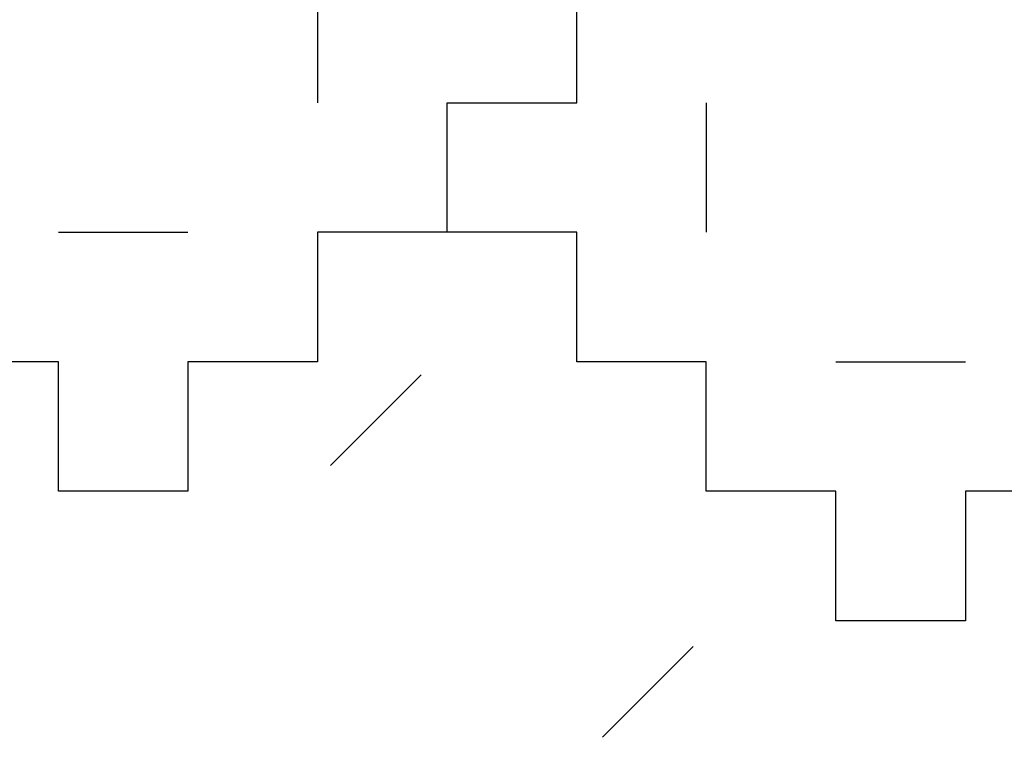
# Model space of a CAD drawing. Units: millimetres. Extents: x -200 to 410, y -809 to 201.
# Drawn here: x -53 to 23, y -809 to -754 of the extents above; entities that cross this region are included whole.
import ezdxf

# ---------------------------------------------------------------- set-up
doc = ezdxf.new("R2010")
doc.units = ezdxf.units.MM
doc.layers.add('Default', color=18, linetype='Continuous', true_color=0x000000)

msp = doc.modelspace()

# ---------------------------------------------------------------- linework, layer by layer
at = {"layer": 'Default'}
for p, q in [((-10, -760), (-10, -750)), ((-10, -760), (-10, -750)), ((-10, -760), (-10, -750)), ((-10, -760), (-10, -750)), ((-10, -760), (-10, -750)), ((-10, -760), (-10, -750)), ((-10, -760), (-10, -750)), ((-10, -760), (-10, -750)), ((-10, -760), (-10, -750)), ((-10, -760), (-10, -750)), ((-10, -760), (-10, -750)), ((-10, -760), (-10, -750)), ((-10, -760), (-10, -750)), ((-10, -760), (-10, -750)), ((-10, -760), (-10, -750)), ((-10, -760), (-10, -750)), ((-10, -760), (-10, -750)), ((-10, -760), (-10, -750)), ((-10, -760), (-10, -750)), ((-10, -760), (-10, -750)), ((-10, -760), (-10, -750)), ((-10, -760), (-10, -750)), ((-10, -760), (-10, -750)), ((-10, -760), (-10, -750)), ((-10, -760), (-10, -750)), ((-10, -760), (-10, -750)), ((-10, -760), (-10, -750)), ((-10, -760), (-10, -750)), ((-10, -760), (-10, -750)), ((-10, -760), (-10, -750)), ((-10, -760), (-10, -750)), ((-10, -760), (-10, -750)), ((-10, -760), (-10, -750)), ((-10, -760), (-10, -750)), ((-10, -760), (-10, -750)), ((-10, -760), (-10, -750)), ((-10, -760), (-10, -750)), ((-10, -760), (-10, -750)), ((-10, -760), (-10, -750)), ((-10, -760), (-10, -750)), ((-10, -760), (-10, -750)), ((-10, -760), (-10, -750)), ((-10, -760), (-10, -750)), ((-10, -760), (-10, -750)), ((-10, -760), (-10, -750)), ((-10, -760), (-10, -750)), ((-10, -760), (-10, -750)), ((-10, -760), (-10, -750)), ((-10, -760), (-10, -750)), ((-10, -760), (-10, -750)), ((-10, -760), (-10, -750)), ((-10, -760), (-10, -750)), ((-10, -760), (-10, -750)), ((-10, -760), (-10, -750)), ((-10, -760), (-10, -750)), ((-10, -760), (-10, -750)), ((-10, -760), (-10, -750)), ((-10, -760), (-10, -750)), ((-10, -760), (-10, -750)), ((-10, -760), (-10, -750)), ((-10, -760), (-10, -750)), ((-10, -760), (-10, -750)), ((-20, -770), (-20, -760)), ((-20, -760), (-10, -760)), ((-20, -770), (-20, -760)), ((-20, -760), (-10, -760)), ((-20, -770), (-20, -760)), ((-20, -760), (-10, -760)), ((-20, -770), (-20, -760)), ((-20, -760), (-10, -760)), ((-20, -770), (-20, -760)), ((-20, -760), (-10, -760)), ((-20, -770), (-20, -760)), ((-20, -760), (-10, -760)), ((-20, -770), (-20, -760)), ((-20, -760), (-10, -760)), ((-20, -770), (-20, -760)), ((-20, -760), (-10, -760)), ((-20, -770), (-20, -760)), ((-20, -760), (-10, -760)), ((-20, -770), (-20, -760)), ((-20, -760), (-10, -760)), ((-20, -770), (-20, -760)), ((-20, -760), (-10, -760)), ((-20, -770), (-20, -760)), ((-20, -760), (-10, -760)), ((-20, -770), (-20, -760)), ((-20, -760), (-10, -760)), ((-20, -770), (-20, -760)), ((-20, -760), (-10, -760)), ((-20, -770), (-20, -760)), ((-20, -760), (-10, -760)), ((-20, -770), (-20, -760)), ((-20, -760), (-10, -760)), ((-20, -770), (-20, -760)), ((-20, -760), (-10, -760)), ((-20, -770), (-20, -760)), ((-20, -760), (-10, -760)), ((-20, -770), (-20, -760)), ((-20, -760), (-10, -760)), ((-20, -770), (-20, -760)), ((-20, -760), (-10, -760)), ((-20, -770), (-20, -760)), ((-20, -760), (-10, -760)), ((-20, -770), (-20, -760)), ((-20, -760), (-10, -760)), ((-20, -770), (-20, -760)), ((-20, -760), (-10, -760)), ((-20, -770), (-20, -760)), ((-20, -760), (-10, -760)), ((-20, -770), (-20, -760)), ((-20, -760), (-10, -760)), ((-20, -770), (-20, -760)), ((-20, -760), (-10, -760)), ((-20, -770), (-20, -760)), ((-20, -760), (-10, -760)), ((-20, -770), (-20, -760)), ((-20, -760), (-10, -760)), ((-20, -770), (-20, -760)), ((-20, -760), (-10, -760)), ((-20, -770), (-20, -760)), ((-20, -760), (-10, -760)), ((-20, -770), (-20, -760)), ((-20, -760), (-10, -760)), ((-20, -760), (-10, -760)), ((-20, -770), (-20, -760)), ((-20, -760), (-10, -760)), ((-20, -770), (-20, -760)), ((-20, -760), (-10, -760)), ((-20, -770), (-20, -760)), ((-20, -760), (-10, -760)), ((-20, -770), (-20, -760)), ((-20, -760), (-10, -760)), ((-20, -770), (-20, -760)), ((-20, -760), (-10, -760)), ((-20, -770), (-20, -760)), ((-20, -760), (-10, -760)), ((-20, -770), (-20, -760)), ((-20, -760), (-10, -760)), ((-20, -770), (-20, -760)), ((-20, -760), (-10, -760)), ((-20, -770), (-20, -760)), ((-20, -760), (-10, -760)), ((-20, -770), (-20, -760)), ((-20, -760), (-10, -760)), ((-20, -770), (-20, -760)), ((-20, -760), (-10, -760)), ((-20, -770), (-20, -760)), ((-20, -760), (-10, -760)), ((-20, -770), (-20, -760)), ((-20, -760), (-10, -760)), ((-20, -770), (-20, -760)), ((-20, -760), (-10, -760)), ((-20, -770), (-20, -760)), ((-20, -760), (-10, -760)), ((-20, -770), (-20, -760)), ((-20, -760), (-10, -760)), ((-20, -770), (-20, -760)), ((-20, -760), (-10, -760)), ((-20, -770), (-20, -760)), ((-20, -760), (-10, -760)), ((-20, -770), (-20, -760)), ((-20, -760), (-10, -760)), ((-20, -770), (-20, -760)), ((-20, -760), (-10, -760)), ((-20, -770), (-20, -760)), ((-20, -760), (-10, -760)), ((-20, -770), (-20, -760)), ((-20, -760), (-10, -760)), ((-20, -770), (-20, -760)), ((-20, -760), (-10, -760)), ((-20, -770), (-20, -760)), ((-20, -760), (-10, -760)), ((-20, -770), (-20, -760)), ((-20, -760), (-10, -760)), ((-20, -770), (-20, -760)), ((-20, -760), (-10, -760)), ((-20, -770), (-20, -760)), ((-20, -760), (-10, -760)), ((-20, -770), (-20, -760)), ((-20, -760), (-10, -760)), ((-20, -770), (-20, -760)), ((-20, -760), (-10, -760)), ((-20, -770), (-20, -760)), ((-20, -760), (-10, -760)), ((-20, -770), (-20, -760)), ((-20, -770), (-30, -770)), ((-30, -770), (-30, -780)), ((-20, -770), (-30, -770)), ((-30, -770), (-30, -780)), ((-20, -770), (-30, -770)), ((-30, -770), (-30, -780)), ((-20, -770), (-30, -770)), ((-30, -770), (-30, -780)), ((-20, -770), (-30, -770)), ((-30, -770), (-30, -780)), ((-20, -770), (-30, -770)), ((-30, -770), (-30, -780)), ((-20, -770), (-30, -770)), ((-30, -770), (-30, -780)), ((-20, -770), (-30, -770)), ((-30, -770), (-30, -780)), ((-20, -770), (-30, -770)), ((-30, -770), (-30, -780)), ((-20, -770), (-30, -770)), ((-30, -770), (-30, -780)), ((-20, -770), (-30, -770)), ((-30, -770), (-30, -780)), ((-20, -770), (-30, -770)), ((-30, -770), (-30, -780)), ((-20, -770), (-30, -770)), ((-30, -770), (-30, -780)), ((-20, -770), (-30, -770)), ((-30, -770), (-30, -780)), ((-20, -770), (-30, -770)), ((-30, -770), (-30, -780)), ((-20, -770), (-30, -770)), ((-30, -770), (-30, -780)), ((-20, -770), (-30, -770)), ((-30, -770), (-30, -780)), ((-20, -770), (-30, -770)), ((-30, -770), (-30, -780)), ((-20, -770), (-30, -770)), ((-30, -770), (-30, -780)), ((-20, -770), (-30, -770)), ((-30, -770), (-30, -780)), ((-20, -770), (-30, -770)), ((-30, -770), (-30, -780)), ((-20, -770), (-30, -770)), ((-30, -770), (-30, -780)), ((-20, -770), (-30, -770)), ((-30, -770), (-30, -780)), ((-20, -770), (-30, -770)), ((-30, -770), (-30, -780)), ((-20, -770), (-30, -770)), ((-30, -770), (-30, -780)), ((-20, -770), (-30, -770)), ((-30, -770), (-30, -780)), ((-20, -770), (-30, -770)), ((-30, -770), (-30, -780)), ((-20, -770), (-30, -770)), ((-30, -770), (-30, -780)), ((-20, -770), (-30, -770)), ((-30, -770), (-30, -780)), ((-20, -770), (-30, -770)), ((-30, -770), (-30, -780)), ((-20, -770), (-30, -770)), ((-30, -770), (-30, -780)), ((-20, -770), (-30, -770)), ((-30, -770), (-30, -780)), ((-10, -770), (-20, -770)), ((-10, -770), (-20, -770)), ((-10, -770), (-20, -770)), ((-10, -770), (-20, -770)), ((-10, -770), (-20, -770)), ((-10, -770), (-20, -770)), ((-10, -770), (-20, -770)), ((-10, -770), (-20, -770)), ((-10, -770), (-20, -770)), ((-10, -770), (-20, -770)), ((-10, -770), (-20, -770)), ((-10, -770), (-20, -770)), ((-10, -770), (-20, -770)), ((-10, -770), (-20, -770)), ((-10, -770), (-20, -770)), ((-10, -770), (-20, -770)), ((-10, -770), (-20, -770)), ((-10, -770), (-20, -770)), ((-10, -770), (-20, -770)), ((-10, -770), (-20, -770)), ((-10, -770), (-20, -770)), ((-10, -770), (-20, -770)), ((-10, -770), (-20, -770)), ((-10, -770), (-20, -770)), ((-10, -770), (-20, -770)), ((-10, -770), (-20, -770)), ((-10, -770), (-20, -770)), ((-10, -770), (-20, -770)), ((-10, -770), (-20, -770)), ((-10, -770), (-20, -770)), ((-10, -770), (-20, -770)), ((-10, -770), (-20, -770)), ((-10, -770), (-20, -770)), ((-10, -770), (-20, -770)), ((-10, -770), (-20, -770)), ((-10, -770), (-20, -770)), ((-10, -770), (-20, -770)), ((-10, -770), (-20, -770)), ((-10, -770), (-20, -770)), ((-10, -770), (-20, -770)), ((-10, -770), (-20, -770)), ((-10, -770), (-20, -770)), ((-10, -770), (-20, -770)), ((-10, -770), (-20, -770)), ((-10, -770), (-20, -770)), ((-10, -770), (-20, -770)), ((-10, -770), (-20, -770)), ((-10, -770), (-20, -770)), ((-10, -770), (-20, -770)), ((-10, -770), (-20, -770)), ((-10, -770), (-20, -770)), ((-10, -770), (-20, -770)), ((-10, -770), (-20, -770)), ((-10, -770), (-20, -770)), ((-10, -770), (-20, -770)), ((-10, -770), (-20, -770)), ((-10, -770), (-20, -770)), ((-10, -770), (-20, -770)), ((-10, -770), (-20, -770)), ((-10, -770), (-20, -770)), ((-10, -770), (-20, -770)), ((-10, -770), (-20, -770)), ((-10, -780), (-10, -770)), ((-10, -780), (-10, -770)), ((-10, -780), (-10, -770)), ((-10, -780), (-10, -770)), ((-10, -780), (-10, -770)), ((-10, -780), (-10, -770)), ((-10, -780), (-10, -770)), ((-10, -780), (-10, -770)), ((-10, -780), (-10, -770)), ((-10, -780), (-10, -770)), ((-10, -780), (-10, -770)), ((-10, -780), (-10, -770)), ((-10, -780), (-10, -770)), ((-10, -780), (-10, -770)), ((-10, -780), (-10, -770)), ((-10, -780), (-10, -770)), ((-10, -780), (-10, -770)), ((-10, -780), (-10, -770)), ((-10, -780), (-10, -770)), ((-10, -780), (-10, -770)), ((-10, -780), (-10, -770)), ((-10, -780), (-10, -770)), ((-10, -780), (-10, -770)), ((-10, -780), (-10, -770)), ((-10, -780), (-10, -770)), ((-10, -780), (-10, -770)), ((-10, -780), (-10, -770)), ((-10, -780), (-10, -770)), ((-10, -780), (-10, -770)), ((-10, -780), (-10, -770)), ((-10, -780), (-10, -770)), ((-10, -780), (-10, -770)), ((-10, -780), (-10, -770)), ((-10, -780), (-10, -770)), ((-10, -780), (-10, -770)), ((-10, -780), (-10, -770)), ((-10, -780), (-10, -770)), ((-10, -780), (-10, -770)), ((-10, -780), (-10, -770)), ((-10, -780), (-10, -770)), ((-10, -780), (-10, -770)), ((-10, -780), (-10, -770)), ((-10, -780), (-10, -770)), ((-10, -780), (-10, -770)), ((-10, -780), (-10, -770)), ((-10, -780), (-10, -770)), ((-10, -780), (-10, -770)), ((-10, -780), (-10, -770)), ((-10, -780), (-10, -770)), ((-10, -780), (-10, -770)), ((-10, -780), (-10, -770)), ((-10, -780), (-10, -770)), ((-10, -780), (-10, -770)), ((-10, -780), (-10, -770)), ((-10, -780), (-10, -770)), ((-10, -780), (-10, -770)), ((-10, -780), (-10, -770)), ((-10, -780), (-10, -770)), ((-10, -780), (-10, -770)), ((-10, -780), (-10, -770)), ((-10, -780), (-10, -770)), ((-10, -780), (-10, -770)), ((-50, -780), (-60, -780)), ((-50, -780), (-60, -780)), ((-50, -780), (-60, -780)), ((-50, -780), (-60, -780)), ((-50, -780), (-60, -780)), ((-50, -780), (-60, -780)), ((-50, -780), (-60, -780)), ((-50, -780), (-60, -780)), ((-50, -780), (-60, -780)), ((-50, -780), (-60, -780)), ((-50, -780), (-60, -780)), ((-50, -780), (-60, -780)), ((-50, -780), (-60, -780)), ((-50, -780), (-60, -780)), ((-50, -780), (-60, -780)), ((-50, -780), (-60, -780)), ((-50, -780), (-60, -780)), ((-50, -780), (-60, -780)), ((-50, -780), (-60, -780)), ((-50, -780), (-60, -780)), ((-50, -780), (-60, -780)), ((-50, -780), (-60, -780)), ((-50, -780), (-60, -780)), ((-50, -780), (-60, -780)), ((-50, -780), (-60, -780)), ((-50, -780), (-60, -780)), ((-50, -780), (-60, -780)), ((-50, -780), (-60, -780)), ((-50, -780), (-60, -780)), ((-50, -780), (-60, -780)), ((-50, -780), (-60, -780)), ((-50, -780), (-60, -780)), ((-50, -790), (-50, -780)), ((-50, -790), (-50, -780)), ((-50, -790), (-50, -780)), ((-50, -790), (-50, -780)), ((-50, -790), (-50, -780)), ((-50, -790), (-50, -780)), ((-50, -790), (-50, -780)), ((-50, -790), (-50, -780)), ((-50, -790), (-50, -780)), ((-50, -790), (-50, -780)), ((-50, -790), (-50, -780)), ((-50, -790), (-50, -780)), ((-50, -790), (-50, -780)), ((-50, -790), (-50, -780)), ((-50, -790), (-50, -780)), ((-50, -790), (-50, -780)), ((-50, -790), (-50, -780)), ((-50, -790), (-50, -780)), ((-50, -790), (-50, -780)), ((-50, -790), (-50, -780)), ((-50, -790), (-50, -780)), ((-50, -790), (-50, -780)), ((-50, -790), (-50, -780)), ((-50, -790), (-50, -780)), ((-50, -790), (-50, -780)), ((-50, -790), (-50, -780)), ((-50, -790), (-50, -780)), ((-50, -790), (-50, -780)), ((-50, -790), (-50, -780)), ((-50, -790), (-50, -780)), ((-50, -790), (-50, -780)), ((-50, -790), (-50, -780)), ((-30, -780), (-40, -780)), ((-40, -780), (-40, -790)), ((-30, -780), (-40, -780)), ((-40, -780), (-40, -790)), ((-30, -780), (-40, -780)), ((-40, -780), (-40, -790)), ((-30, -780), (-40, -780)), ((-40, -780), (-40, -790)), ((-30, -780), (-40, -780)), ((-40, -780), (-40, -790)), ((-30, -780), (-40, -780)), ((-40, -780), (-40, -790)), ((-30, -780), (-40, -780)), ((-40, -780), (-40, -790)), ((-30, -780), (-40, -780)), ((-40, -780), (-40, -790)), ((-30, -780), (-40, -780)), ((-40, -780), (-40, -790)), ((-30, -780), (-40, -780)), ((-40, -780), (-40, -790)), ((-30, -780), (-40, -780)), ((-40, -780), (-40, -790)), ((-30, -780), (-40, -780)), ((-40, -780), (-40, -790)), ((-30, -780), (-40, -780)), ((-40, -780), (-40, -790)), ((-30, -780), (-40, -780)), ((-40, -780), (-40, -790)), ((-30, -780), (-40, -780)), ((-40, -780), (-40, -790)), ((-30, -780), (-40, -780)), ((-40, -780), (-40, -790)), ((-30, -780), (-40, -780)), ((-40, -780), (-40, -790)), ((-30, -780), (-40, -780)), ((-40, -780), (-40, -790)), ((-30, -780), (-40, -780)), ((-40, -780), (-40, -790)), ((-30, -780), (-40, -780)), ((-40, -780), (-40, -790)), ((-30, -780), (-40, -780)), ((-40, -780), (-40, -790)), ((-30, -780), (-40, -780)), ((-40, -780), (-40, -790)), ((-30, -780), (-40, -780)), ((-40, -780), (-40, -790)), ((-30, -780), (-40, -780)), ((-40, -780), (-40, -790)), ((-30, -780), (-40, -780)), ((-40, -780), (-40, -790)), ((-30, -780), (-40, -780)), ((-40, -780), (-40, -790)), ((-30, -780), (-40, -780)), ((-40, -780), (-40, -790)), ((-30, -780), (-40, -780)), ((-40, -780), (-40, -790)), ((-30, -780), (-40, -780)), ((-40, -780), (-40, -790)), ((-30, -780), (-40, -780)), ((-40, -780), (-40, -790)), ((-30, -780), (-40, -780)), ((-40, -780), (-40, -790)), ((-30, -780), (-40, -780)), ((-40, -780), (-40, -790)), ((0, -780), (-10, -780)), ((0, -780), (-10, -780)), ((0, -780), (-10, -780)), ((0, -780), (-10, -780)), ((0, -780), (-10, -780)), ((0, -780), (-10, -780)), ((0, -780), (-10, -780)), ((0, -780), (-10, -780)), ((0, -780), (-10, -780)), ((0, -780), (-10, -780)), ((0, -780), (-10, -780)), ((0, -780), (-10, -780)), ((0, -780), (-10, -780)), ((0, -780), (-10, -780)), ((0, -780), (-10, -780)), ((0, -780), (-10, -780)), ((0, -780), (-10, -780)), ((0, -780), (-10, -780)), ((0, -780), (-10, -780)), ((0, -780), (-10, -780)), ((0, -780), (-10, -780)), ((0, -780), (-10, -780)), ((0, -780), (-10, -780)), ((0, -780), (-10, -780)), ((0, -780), (-10, -780)), ((0, -780), (-10, -780)), ((0, -780), (-10, -780)), ((0, -780), (-10, -780)), ((0, -780), (-10, -780)), ((0, -780), (-10, -780)), ((0, -780), (-10, -780)), ((0, -780), (-10, -780)), ((0, -780), (-10, -780)), ((0, -780), (-10, -780)), ((0, -780), (-10, -780)), ((0, -780), (-10, -780)), ((0, -780), (-10, -780)), ((0, -780), (-10, -780)), ((0, -780), (-10, -780)), ((0, -780), (-10, -780)), ((0, -780), (-10, -780)), ((0, -780), (-10, -780)), ((0, -780), (-10, -780)), ((0, -780), (-10, -780)), ((0, -780), (-10, -780)), ((0, -780), (-10, -780)), ((0, -780), (-10, -780)), ((0, -780), (-10, -780)), ((0, -780), (-10, -780)), ((0, -780), (-10, -780)), ((0, -780), (-10, -780)), ((0, -780), (-10, -780)), ((0, -780), (-10, -780)), ((0, -780), (-10, -780)), ((0, -780), (-10, -780)), ((0, -780), (-10, -780)), ((0, -780), (-10, -780)), ((0, -780), (-10, -780)), ((0, -780), (-10, -780)), ((0, -780), (-10, -780)), ((0, -780), (-10, -780)), ((0, -780), (-10, -780)), ((0, -790), (0, -780)), ((0, -790), (0, -780)), ((0, -790), (0, -780)), ((0, -790), (0, -780)), ((0, -790), (0, -780)), ((0, -790), (0, -780)), ((0, -790), (0, -780)), ((0, -790), (0, -780)), ((0, -790), (0, -780)), ((0, -790), (0, -780)), ((0, -790), (0, -780)), ((0, -790), (0, -780)), ((0, -790), (0, -780)), ((0, -790), (0, -780)), ((0, -790), (0, -780)), ((0, -790), (0, -780)), ((0, -790), (0, -780)), ((0, -790), (0, -780)), ((0, -790), (0, -780)), ((0, -790), (0, -780)), ((0, -790), (0, -780)), ((0, -790), (0, -780)), ((0, -790), (0, -780)), ((0, -790), (0, -780)), ((0, -790), (0, -780)), ((0, -790), (0, -780)), ((0, -790), (0, -780)), ((0, -790), (0, -780)), ((0, -790), (0, -780)), ((0, -790), (0, -780)), ((0, -790), (0, -780)), ((0, -790), (0, -780)), ((0, -790), (0, -780)), ((0, -790), (0, -780)), ((0, -790), (0, -780)), ((0, -790), (0, -780)), ((0, -790), (0, -780)), ((0, -790), (0, -780)), ((0, -790), (0, -780)), ((0, -790), (0, -780)), ((0, -790), (0, -780)), ((0, -790), (0, -780)), ((0, -790), (0, -780)), ((0, -790), (0, -780)), ((0, -790), (0, -780)), ((0, -790), (0, -780)), ((0, -790), (0, -780)), ((0, -790), (0, -780)), ((0, -790), (0, -780)), ((0, -790), (0, -780)), ((0, -790), (0, -780)), ((0, -790), (0, -780)), ((0, -790), (0, -780)), ((0, -790), (0, -780)), ((0, -790), (0, -780)), ((0, -790), (0, -780)), ((0, -790), (0, -780)), ((0, -790), (0, -780)), ((0, -790), (0, -780)), ((0, -790), (0, -780)), ((0, -790), (0, -780)), ((0, -790), (0, -780)), ((-40, -790), (-50, -790)), ((-40, -790), (-50, -790)), ((-40, -790), (-50, -790)), ((-40, -790), (-50, -790)), ((-40, -790), (-50, -790)), ((-40, -790), (-50, -790)), ((-40, -790), (-50, -790)), ((-40, -790), (-50, -790)), ((-40, -790), (-50, -790)), ((-40, -790), (-50, -790)), ((-40, -790), (-50, -790)), ((-40, -790), (-50, -790)), ((-40, -790), (-50, -790)), ((-40, -790), (-50, -790)), ((-40, -790), (-50, -790)), ((-40, -790), (-50, -790)), ((-40, -790), (-50, -790)), ((-40, -790), (-50, -790)), ((-40, -790), (-50, -790)), ((-40, -790), (-50, -790)), ((-40, -790), (-50, -790)), ((-40, -790), (-50, -790)), ((-40, -790), (-50, -790)), ((-40, -790), (-50, -790)), ((-40, -790), (-50, -790)), ((-40, -790), (-50, -790)), ((-40, -790), (-50, -790)), ((-40, -790), (-50, -790)), ((-40, -790), (-50, -790)), ((-40, -790), (-50, -790)), ((-40, -790), (-50, -790)), ((-40, -790), (-50, -790)), ((10, -790), (0, -790)), ((10, -790), (0, -790)), ((10, -790), (0, -790)), ((10, -790), (0, -790)), ((10, -790), (0, -790)), ((10, -790), (0, -790)), ((10, -790), (0, -790)), ((10, -790), (0, -790)), ((10, -790), (0, -790)), ((10, -790), (0, -790)), ((10, -790), (0, -790)), ((10, -790), (0, -790)), ((10, -790), (0, -790)), ((10, -790), (0, -790)), ((10, -790), (0, -790)), ((10, -790), (0, -790)), ((10, -790), (0, -790)), ((10, -790), (0, -790)), ((10, -790), (0, -790)), ((10, -790), (0, -790)), ((10, -790), (0, -790)), ((10, -790), (0, -790)), ((10, -790), (0, -790)), ((10, -790), (0, -790)), ((10, -790), (0, -790)), ((10, -790), (0, -790)), ((10, -790), (0, -790)), ((10, -790), (0, -790)), ((10, -790), (0, -790)), ((10, -790), (0, -790)), ((10, -790), (0, -790)), ((10, -790), (0, -790)), ((10, -790), (0, -790)), ((10, -790), (0, -790)), ((10, -790), (0, -790)), ((10, -790), (0, -790)), ((10, -790), (0, -790)), ((10, -790), (0, -790)), ((10, -790), (0, -790)), ((10, -790), (0, -790)), ((10, -790), (0, -790)), ((10, -790), (0, -790)), ((10, -790), (0, -790)), ((10, -790), (0, -790)), ((10, -790), (0, -790)), ((10, -790), (0, -790)), ((10, -790), (0, -790)), ((10, -790), (0, -790)), ((10, -790), (0, -790)), ((10, -790), (0, -790)), ((10, -790), (0, -790)), ((10, -790), (0, -790)), ((10, -790), (0, -790)), ((10, -790), (0, -790)), ((10, -790), (0, -790)), ((10, -790), (0, -790)), ((10, -790), (0, -790)), ((10, -790), (0, -790)), ((10, -790), (0, -790)), ((10, -790), (0, -790)), ((10, -790), (0, -790)), ((10, -790), (0, -790)), ((10, -800), (10, -790)), ((10, -800), (10, -790)), ((10, -800), (10, -790)), ((10, -800), (10, -790)), ((10, -800), (10, -790)), ((10, -800), (10, -790)), ((10, -800), (10, -790)), ((10, -800), (10, -790)), ((10, -800), (10, -790)), ((10, -800), (10, -790)), ((10, -800), (10, -790)), ((10, -800), (10, -790)), ((10, -800), (10, -790)), ((10, -800), (10, -790)), ((10, -800), (10, -790)), ((10, -800), (10, -790)), ((10, -800), (10, -790)), ((10, -800), (10, -790)), ((10, -800), (10, -790)), ((10, -800), (10, -790)), ((10, -800), (10, -790)), ((10, -800), (10, -790)), ((10, -800), (10, -790)), ((10, -800), (10, -790)), ((10, -800), (10, -790)), ((10, -800), (10, -790)), ((10, -800), (10, -790)), ((10, -800), (10, -790)), ((10, -800), (10, -790)), ((10, -800), (10, -790)), ((10, -800), (10, -790)), ((10, -800), (10, -790)), ((10, -800), (10, -790)), ((10, -800), (10, -790)), ((10, -800), (10, -790)), ((10, -800), (10, -790)), ((10, -800), (10, -790)), ((10, -800), (10, -790)), ((10, -800), (10, -790)), ((10, -800), (10, -790)), ((10, -800), (10, -790)), ((10, -800), (10, -790)), ((10, -800), (10, -790)), ((10, -800), (10, -790)), ((10, -800), (10, -790)), ((10, -800), (10, -790)), ((10, -800), (10, -790)), ((10, -800), (10, -790)), ((10, -800), (10, -790)), ((10, -800), (10, -790)), ((10, -800), (10, -790)), ((10, -800), (10, -790)), ((10, -800), (10, -790)), ((10, -800), (10, -790)), ((10, -800), (10, -790)), ((10, -800), (10, -790)), ((10, -800), (10, -790)), ((10, -800), (10, -790)), ((10, -800), (10, -790)), ((10, -800), (10, -790)), ((10, -800), (10, -790)), ((10, -800), (10, -790)), ((30, -790), (20, -790)), ((20, -790), (20, -800)), ((30, -790), (20, -790)), ((20, -790), (20, -800)), ((30, -790), (20, -790)), ((20, -790), (20, -800)), ((30, -790), (20, -790)), ((20, -790), (20, -800)), ((30, -790), (20, -790)), ((20, -790), (20, -800)), ((30, -790), (20, -790)), ((20, -790), (20, -800)), ((30, -790), (20, -790)), ((20, -790), (20, -800)), ((30, -790), (20, -790)), ((20, -790), (20, -800)), ((30, -790), (20, -790)), ((20, -790), (20, -800)), ((30, -790), (20, -790)), ((20, -790), (20, -800)), ((30, -790), (20, -790)), ((20, -790), (20, -800)), ((30, -790), (20, -790)), ((20, -790), (20, -800)), ((30, -790), (20, -790)), ((20, -790), (20, -800)), ((30, -790), (20, -790)), ((20, -790), (20, -800)), ((30, -790), (20, -790)), ((20, -790), (20, -800)), ((30, -790), (20, -790)), ((20, -790), (20, -800)), ((30, -790), (20, -790)), ((20, -790), (20, -800)), ((30, -790), (20, -790)), ((20, -790), (20, -800)), ((30, -790), (20, -790)), ((20, -790), (20, -800)), ((30, -790), (20, -790)), ((20, -790), (20, -800)), ((30, -790), (20, -790)), ((20, -790), (20, -800)), ((30, -790), (20, -790)), ((20, -790), (20, -800)), ((30, -790), (20, -790)), ((20, -790), (20, -800)), ((30, -790), (20, -790)), ((20, -790), (20, -800)), ((30, -790), (20, -790)), ((20, -790), (20, -800)), ((30, -790), (20, -790)), ((20, -790), (20, -800)), ((30, -790), (20, -790)), ((20, -790), (20, -800)), ((30, -790), (20, -790)), ((20, -790), (20, -800)), ((30, -790), (20, -790)), ((20, -790), (20, -800)), ((30, -790), (20, -790)), ((20, -790), (20, -800)), ((30, -790), (20, -790)), ((20, -790), (20, -800)), ((20, -790), (20, -800)), ((30, -790), (20, -790)), ((20, -790), (20, -800)), ((30, -790), (20, -790)), ((20, -790), (20, -800)), ((30, -790), (20, -790)), ((20, -790), (20, -800)), ((30, -790), (20, -790)), ((20, -790), (20, -800)), ((30, -790), (20, -790)), ((20, -790), (20, -800)), ((30, -790), (20, -790)), ((20, -790), (20, -800)), ((30, -790), (20, -790)), ((20, -790), (20, -800)), ((30, -790), (20, -790)), ((20, -790), (20, -800)), ((30, -790), (20, -790)), ((20, -790), (20, -800)), ((30, -790), (20, -790)), ((20, -790), (20, -800)), ((30, -790), (20, -790)), ((20, -790), (20, -800)), ((30, -790), (20, -790)), ((20, -790), (20, -800)), ((30, -790), (20, -790)), ((20, -790), (20, -800)), ((30, -790), (20, -790)), ((20, -790), (20, -800)), ((30, -790), (20, -790)), ((20, -790), (20, -800)), ((30, -790), (20, -790)), ((20, -790), (20, -800)), ((30, -790), (20, -790)), ((20, -790), (20, -800)), ((30, -790), (20, -790)), ((20, -790), (20, -800)), ((30, -790), (20, -790)), ((20, -790), (20, -800)), ((30, -790), (20, -790)), ((20, -790), (20, -800)), ((30, -790), (20, -790)), ((20, -790), (20, -800)), ((30, -790), (20, -790)), ((20, -790), (20, -800)), ((30, -790), (20, -790)), ((20, -790), (20, -800)), ((30, -790), (20, -790)), ((20, -790), (20, -800)), ((30, -790), (20, -790)), ((20, -790), (20, -800)), ((30, -790), (20, -790)), ((20, -790), (20, -800)), ((30, -790), (20, -790)), ((20, -790), (20, -800)), ((30, -790), (20, -790)), ((20, -790), (20, -800)), ((30, -790), (20, -790)), ((20, -790), (20, -800)), ((30, -790), (20, -790)), ((20, -790), (20, -800)), ((30, -790), (20, -790)), ((20, -800), (10, -800)), ((20, -800), (10, -800)), ((20, -800), (10, -800)), ((20, -800), (10, -800)), ((20, -800), (10, -800)), ((20, -800), (10, -800)), ((20, -800), (10, -800)), ((20, -800), (10, -800)), ((20, -800), (10, -800)), ((20, -800), (10, -800)), ((20, -800), (10, -800)), ((20, -800), (10, -800)), ((20, -800), (10, -800)), ((20, -800), (10, -800)), ((20, -800), (10, -800)), ((20, -800), (10, -800)), ((20, -800), (10, -800)), ((20, -800), (10, -800)), ((20, -800), (10, -800)), ((20, -800), (10, -800)), ((20, -800), (10, -800)), ((20, -800), (10, -800)), ((20, -800), (10, -800)), ((20, -800), (10, -800)), ((20, -800), (10, -800)), ((20, -800), (10, -800)), ((20, -800), (10, -800)), ((20, -800), (10, -800)), ((20, -800), (10, -800)), ((20, -800), (10, -800)), ((20, -800), (10, -800)), ((20, -800), (10, -800)), ((20, -800), (10, -800)), ((20, -800), (10, -800)), ((20, -800), (10, -800)), ((20, -800), (10, -800)), ((20, -800), (10, -800)), ((20, -800), (10, -800)), ((20, -800), (10, -800)), ((20, -800), (10, -800)), ((20, -800), (10, -800)), ((20, -800), (10, -800)), ((20, -800), (10, -800)), ((20, -800), (10, -800)), ((20, -800), (10, -800)), ((20, -800), (10, -800)), ((20, -800), (10, -800)), ((20, -800), (10, -800)), ((20, -800), (10, -800)), ((20, -800), (10, -800)), ((20, -800), (10, -800)), ((20, -800), (10, -800)), ((20, -800), (10, -800)), ((20, -800), (10, -800)), ((20, -800), (10, -800)), ((20, -800), (10, -800)), ((20, -800), (10, -800)), ((20, -800), (10, -800)), ((20, -800), (10, -800)), ((20, -800), (10, -800)), ((20, -800), (10, -800)), ((20, -800), (10, -800))]:
    msp.add_line(p, q, dxfattribs=at)
for points in [[(-30, -750), (-30, -760)], [(0, -760), (0, -770)], [(-50, -770), (-40, -770)], [(10, -780), (20, -780)], [(-22, -781), (-29, -788)], [(-1, -802), (-8, -809)]]:
    msp.add_lwpolyline(points, dxfattribs=at)

doc.saveas('drawing.dxf')
